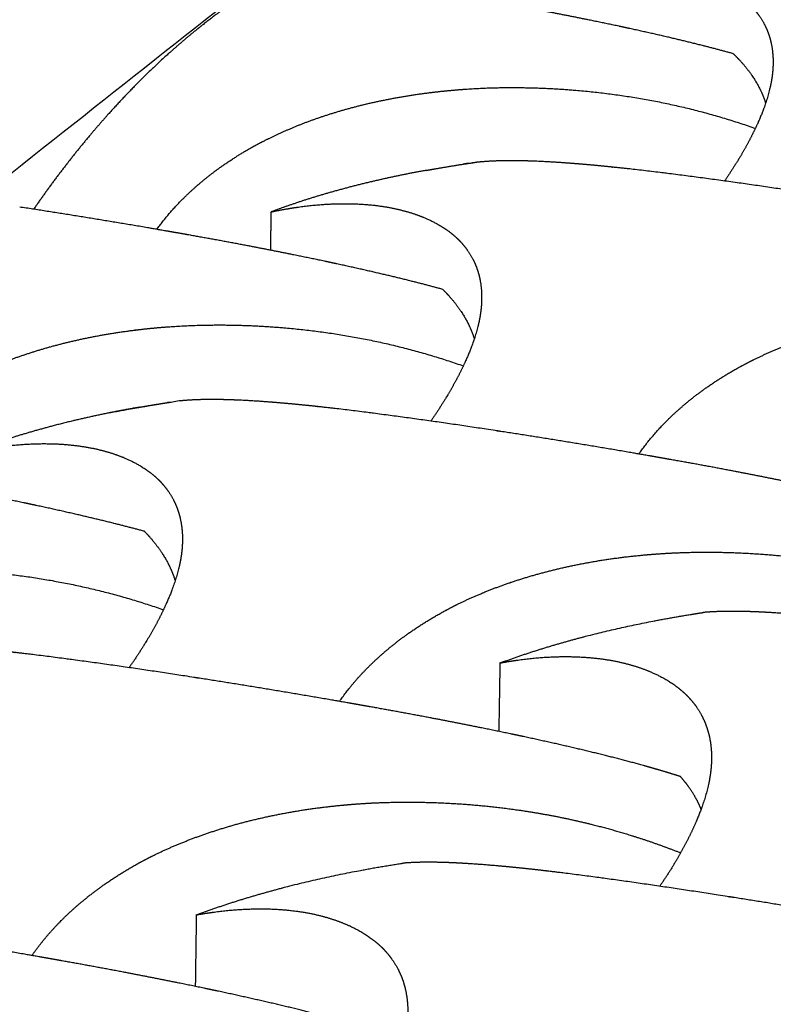
# Model space of a CAD drawing. Units: millimetres. Extents: x 37284 to 38817, y 5348 to 6430.
# Drawn here: x 38449 to 38466, y 5835 to 5857 of the extents above; entities that cross this region are included whole.
import ezdxf

# ---------------------------------------------------------------- set-up
doc = ezdxf.new("R2010")
doc.units = ezdxf.units.MM
doc.layers.add('Make2D$보임$선', color=7, linetype='Continuous', true_color=0x000000)
doc.layers.add('Make2D$보임$접선', color=7, linetype='Continuous', true_color=0x000000)

msp = doc.modelspace()

# ---------------------------------------------------------------- hatches: boundary and pattern name
h = msp.add_hatch()
h.set_pattern_fill('AR-CONC', scale=0.4, style=0)
edge = h.paths.add_edge_path()
edge.add_spline(control_points=[(38490.988, 5891.708), (38472.846, 5894.095), (38454.704, 5896.481)], knot_values=[0, 0, 0, 50.828493, 50.828493, 50.828493], degree=2, periodic=0)
edge.add_spline(control_points=[(38454.704, 5896.481), (38327.622, 5805.425), (38200.541, 5714.369)], knot_values=[0, 0, 0, 434.266821, 434.266821, 434.266821], degree=2, periodic=0)
edge.add_spline(control_points=[(38250.084, 5703.685), (38370.536, 5797.697), (38490.988, 5891.708)], knot_values=[0, 0, 0, 424.435453, 424.435453, 424.435453], degree=2, periodic=0)
edge.add_spline(control_points=[(38250.084, 5703.685), (38225.312, 5709.027), (38200.541, 5714.369)], knot_values=[0, 0, 0, 70.390954, 70.390954, 70.390954], degree=2, periodic=0)
h = msp.add_hatch()
h.set_pattern_fill('AR-CONC', scale=0.4, style=0)
edge = h.paths.add_edge_path()
edge.add_spline(control_points=[(38586.859, 5879.095), (38606.755, 5876.478), (38626.651, 5873.861)], knot_values=[0, 0, 0, 55.742057, 55.742057, 55.742057], degree=2, periodic=0)
edge.add_spline(control_points=[(38384.076, 5674.791), (38485.468, 5776.943), (38586.859, 5879.095)], knot_values=[0, 0, 0, 399.800927, 399.800927, 399.800927], degree=2, periodic=0)
edge.add_spline(control_points=[(38441.046, 5662.506), (38533.848, 5768.183), (38626.651, 5873.861)], knot_values=[0, 0, 0, 390.670849, 390.670849, 390.670849], degree=2, periodic=0)
edge.add_spline(control_points=[(38384.076, 5674.791), (38412.561, 5668.648), (38441.046, 5662.506)], knot_values=[0, 0, 0, 80.943403, 80.943403, 80.943403], degree=2, periodic=0)
h = msp.add_hatch()
h.set_pattern_fill('AR-CONC', scale=0.4, style=0)
edge = h.paths.add_edge_path()
edge.add_spline(control_points=[(38626.651, 5873.861), (38624.254, 5840.892), (38621.858, 5807.923)], knot_values=[0, 0, 0, 91.822022, 91.822022, 91.822022], degree=2, periodic=0)
edge.add_spline(control_points=[(38440.753, 5570.413), (38531.305, 5689.168), (38621.858, 5807.923)], knot_values=[0, 0, 0, 414.832648, 414.832648, 414.832648], degree=2, periodic=0)
edge.add_spline(control_points=[(38441.046, 5662.506), (38533.848, 5768.183), (38626.651, 5873.861)], knot_values=[0, 0, 0, 390.670849, 390.670849, 390.670849], degree=2, periodic=0)
edge.add_spline(control_points=[(38441.046, 5662.506), (38440.9, 5616.459), (38440.753, 5570.413)], knot_values=[0, 0, 0, 127.906412, 127.906412, 127.906412], degree=2, periodic=0)

# ---------------------------------------------------------------- linework, layer by layer
at = {"layer": 'Make2D$보임$선', "color": 7}
for points in [[(38454.704, 5896.481), (38327.622, 5805.425), (38200.541, 5714.369)], [(38377.281, 5676.053), (38479.666, 5777.81), (38582.051, 5879.568)], [(38441.046, 5662.506), (38533.848, 5768.183), (38626.651, 5873.861)]]:
    msp.add_open_spline(points, degree=2, dxfattribs=at)
for points, weights, degree, knots in [([(38455.022, 5858.25), (38454.935, 5858.208), (38454.764, 5858.121), (38454.427, 5857.936), (38453.819, 5857.567), (38453.319, 5857.207), (38452.987, 5856.944), (38452.874, 5856.855), (38452.655, 5856.676), (38452.215, 5856.297), (38451.455, 5855.587), (38450.843, 5854.924), (38450.453, 5854.463), (38449.987, 5853.911), (38449.549, 5853.337), (38449.14, 5852.741)], [1, 1, 1, 1, 1, 1, 1, 1, 1, 1, 1, 1, 1, 0.999167336252, 0.999167336252, 1], 3, [0, 0, 0, 0, 0.401182, 0.802203, 1.599846, 3.364755, 3.364755, 3.364755, 3.962767, 4.545423, 5.781265, 8.297938, 8.297938, 8.297938, 11.307106, 11.307106, 11.307106, 11.307106]), ([(38465.177, 5856.304), (38464.75, 5856.422), (38464.312, 5856.533), (38463.303, 5856.773), (38462.733, 5856.898), (38462.153, 5857.018), (38462.046, 5857.041), (38461.939, 5857.062), (38461.833, 5857.084), (38461.251, 5857.202), (38460.669, 5857.315), (38460.086, 5857.421), (38459.709, 5857.49), (38459.333, 5857.557), (38458.956, 5857.622), (38458.816, 5857.647), (38458.676, 5857.671), (38458.537, 5857.694), (38457.561, 5857.861), (38456.583, 5858.017), (38455.604, 5858.164)], [2308.95308138, 2308.6143509, 2308.32670409, 2307.80070214, 2307.59690813, 2307.47788443, 2307.45602191, 2307.43705198, 2307.42092327, 2307.34796296, 2307.34796296, 2307.42092327, 2307.40260246, 2307.40260246, 2307.42092327, 2307.46195306, 2307.50760108, 2307.55794635, 2307.4821439, 2307.4821439, 2307.55794635], 3, [17.757177, 17.757177, 17.757177, 17.757177, 20.681345, 20.681345, 24.348253, 24.348253, 24.348253, 25.022511, 25.022511, 25.022511, 27.49342, 27.49342, 27.49342, 29.08776, 29.08776, 29.08776, 29.969939, 29.969939, 29.969939, 34.095004, 34.095004, 34.095004, 34.095004]), ([(38461.263, 5858.03), (38461.283, 5858.034), (38461.302, 5858.039), (38461.322, 5858.043), (38461.427, 5858.065), (38461.532, 5858.085), (38461.637, 5858.103), (38462.078, 5858.18), (38462.496, 5858.219), (38463.277, 5858.23), (38463.634, 5858.202), (38463.959, 5858.145), (38464.253, 5858.094), (38464.522, 5858.018), (38464.76, 5857.922), (38464.908, 5857.863), (38465.051, 5857.792), (38465.187, 5857.709), (38465.225, 5857.686), (38465.263, 5857.661), (38465.3, 5857.635), (38465.308, 5857.629), (38465.317, 5857.623), (38465.326, 5857.617), (38465.49, 5857.498), (38465.628, 5857.364), (38465.851, 5857.067), (38465.937, 5856.904), (38465.995, 5856.729), (38466.053, 5856.553), (38466.084, 5856.363), (38466.093, 5855.961), (38466.07, 5855.747), (38466.018, 5855.523), (38466.012, 5855.495), (38466.005, 5855.467), (38465.998, 5855.439), (38465.965, 5855.312), (38465.925, 5855.187), (38465.88, 5855.064), (38465.816, 5854.889), (38465.738, 5854.708), (38465.557, 5854.336), (38465.453, 5854.143), (38465.336, 5853.946), (38465.222, 5853.756), (38465.102, 5853.57), (38464.976, 5853.388)], [2320.45060895, 2320.40927655, 2320.36788736, 2320.32644517, 2320.08549333, 2320.08549333, 2320.32644517, 2319.36052702, 2318.3542432, 2316.24199591, 2315.15200322, 2314.02154397, 2312.99856173, 2311.93804895, 2310.87719475, 2305.47603885, 2305.47603885, 2310.87719475, 2310.22501214, 2310.22501214, 2310.87719475, 2310.82606309, 2310.77490971, 2310.72373742, 2309.75106096, 2308.76791805, 2306.80890625, 2305.82523593, 2304.8519927, 2303.87490931, 2302.89986055, 2300.98341658, 2300.03472714, 2299.10895834, 2298.97503062, 2298.97503062, 2299.10895834, 2297.27943657, 2297.27943657, 2299.10895834, 2298.45189948, 2297.80377792, 2296.54553626, 2295.92667874, 2295.33148871, 2294.40260629, 2294.40260629, 2295.33148871], 3, [16.178459, 16.178459, 16.178459, 16.178459, 16.351419, 16.351419, 16.351419, 16.797314, 16.797314, 16.797314, 20.727601, 20.727601, 24.662478, 24.662478, 24.662478, 28.245909, 28.245909, 28.245909, 28.908678, 28.908678, 28.908678, 29.095962, 29.095962, 29.095962, 29.264399, 29.264399, 29.264399, 32.471773, 32.471773, 35.67819, 35.67819, 35.67819, 38.897021, 38.897021, 42.117275, 42.117275, 42.117275, 42.236841, 42.236841, 42.236841, 42.783366, 42.783366, 42.783366, 45.143059, 45.143059, 47.50108, 47.50108, 47.50108, 48.423975, 48.423975, 48.423975, 48.423975]), ([(38465.177, 5856.304), (38465.203, 5856.279), (38465.228, 5856.254), (38465.253, 5856.229), (38465.416, 5856.063), (38465.553, 5855.891), (38465.773, 5855.541), (38465.858, 5855.361), (38465.916, 5855.179), (38465.916, 5855.176), (38465.917, 5855.174), (38465.918, 5855.172)], [1, 0.999935540086, 0.999935540086, 1, 0.999595685166, 0.999183529158, 0.998356436361, 0.997937765389, 0.997520053593, 0.997514689411, 0.997509324732, 0.997503959567], 3, [0, 0, 0, 0, 0.147598, 0.147598, 0.147598, 3.349808, 3.349808, 6.551308, 6.551308, 6.551308, 6.592418, 6.592418, 6.592418, 6.592418]), ([(38451.964, 5852.279), (38452.149, 5852.536), (38452.355, 5852.777), (38452.581, 5852.999), (38452.863, 5853.278), (38453.181, 5853.539), (38453.523, 5853.774), (38453.738, 5853.922), (38453.961, 5854.06), (38454.19, 5854.186), (38454.293, 5854.243), (38454.398, 5854.298), (38454.504, 5854.35), (38454.854, 5854.525), (38455.228, 5854.681), (38456.01, 5854.955), (38456.42, 5855.073), (38456.845, 5855.171), (38457.27, 5855.269), (38457.714, 5855.348), (38458.622, 5855.465), (38459.091, 5855.503), (38459.568, 5855.52), (38459.583, 5855.52), (38459.599, 5855.521), (38459.615, 5855.521), (38459.639, 5855.522), (38459.663, 5855.523), (38459.687, 5855.524), (38459.966, 5855.531), (38460.245, 5855.531), (38460.523, 5855.524), (38461.254, 5855.506), (38461.982, 5855.443), (38462.705, 5855.334), (38463.72, 5855.182), (38464.715, 5854.935), (38465.682, 5854.593)], [1, 0.997627388628, 0.997627388628, 1, 1.00036066506, 1.00072033253, 1.00106692152, 1.0002587178, 1.0002587178, 1.00106692152, 1.00091913617, 1.00091913617, 1.00106692152, 1.00136093685, 1.00164518007, 1.00218797713, 1.00244871274, 1.0026945837, 1.00294146718, 1.00317551147, 1.00361191104, 1.00381591103, 1.0040021011, 1.00400822448, 1.00401432923, 1.00402041534, 1.00402979667, 1.00403913398, 1.0040484273, 1.00383196393, 1.00383196393, 1.0040484273, 1.00274519036, 1.00274519036, 1.0040484273, 1.00101283955, 1.00101283955, 1.0040484273], 3, [0, 0, 0, 0, 1.318114, 1.318114, 1.318114, 4.906115, 4.906115, 4.906115, 5.995634, 5.995634, 5.995634, 6.487316, 6.487316, 6.487316, 9.702326, 9.702326, 12.916388, 12.916388, 12.916388, 16.14344, 16.14344, 19.371922, 19.371922, 19.371922, 19.477914, 19.477914, 19.477914, 19.641293, 19.641293, 19.641293, 20.802115, 20.802115, 20.802115, 23.84667, 23.84667, 23.84667, 28.113398, 28.113398, 28.113398, 28.113398]), ([(38466.57, 5853.156), (38466.54, 5853.161), (38466.509, 5853.166), (38466.479, 5853.17), (38465.542, 5853.312), (38464.604, 5853.443), (38463.664, 5853.561), (38463.642, 5853.564), (38463.619, 5853.567), (38463.597, 5853.57), (38463.339, 5853.602), (38463.082, 5853.632), (38462.824, 5853.661), (38462.521, 5853.695), (38462.227, 5853.725), (38461.662, 5853.777), (38461.389, 5853.798), (38461.129, 5853.814), (38460.985, 5853.824), (38460.84, 5853.831), (38460.695, 5853.838), (38460.361, 5853.852), (38460.057, 5853.856), (38459.591, 5853.842), (38459.417, 5853.83), (38459.255, 5853.811)], [2281.60752534, 2281.63346595, 2281.6596264, 2281.6860054, 2281.56660532, 2281.56660532, 2281.6860054, 2281.71923431, 2281.75260423, 2281.7861122, 2281.75869927, 2281.75869927, 2281.7861122, 2282.3043159, 2282.85010821, 2283.97985894, 2284.57160684, 2285.18144733, 2285.10359948, 2285.10359948, 2285.18144733, 2286.05148405, 2286.9547823, 2288.53072812, 2289.17347058, 2289.82813601], 3, [0, 0, 0, 0, 0.202731, 0.202731, 0.202731, 4.149379, 4.149379, 4.149379, 4.319043, 4.319043, 4.319043, 5.400029, 5.400029, 5.400029, 7.811779, 7.811779, 10.221794, 10.221794, 10.221794, 10.826045, 10.826045, 10.826045, 14.11113, 14.11113, 16.297272, 16.297272, 16.297272, 16.297272]), ([(38458.131, 5853.631), (38457.708, 5853.554), (38457.288, 5853.467), (38456.87, 5853.368), (38456.447, 5853.268), (38456.037, 5853.158), (38455.276, 5852.928), (38454.92, 5852.807), (38454.584, 5852.68)], [1, 0.99976989473, 0.99976989473, 1, 0.999755970073, 0.999493265304, 0.998952629185, 0.998673850609, 0.998381827387], 3, [0, 0, 0, 0, 1.788344, 1.788344, 1.788344, 4.997902, 4.997902, 8.047028, 8.047028, 8.047028, 8.047028]), ([(38458.131, 5853.631), (38458.202, 5853.643), (38458.273, 5853.656), (38458.344, 5853.668), (38458.599, 5853.713), (38458.902, 5853.762), (38459.207, 5853.807), (38459.255, 5853.811)], [2295.71194479, 2295.73477496, 2295.75713808, 2295.77903597, 2295.66722284, 2295.66722284, 2295.82509365, 1], 3, [3.513072, 3.513072, 3.513072, 3.513072, 3.96243, 3.96243, 3.96243, 5.040812, 5.243808, 5.243808, 5.243808, 5.243808]), ([(38459.106, 5853.792), (38459.077, 5853.787), (38459.048, 5853.783), (38459.02, 5853.778), (38459.007, 5853.776), (38458.994, 5853.773), (38458.981, 5853.771)], [2296.01188298, 2296.13630661, 2296.26113808, 2296.38637002, 2296.44294709, 2296.49959372, 2296.55630519], 3, [21.3135597, 21.3135597, 21.3135597, 21.3135597, 21.7234469, 21.7234469, 21.7234469, 21.9089268, 21.9089268, 21.9089268, 21.9089268]), ([(38458.516, 5850.904), (38458.082, 5851.023), (38457.637, 5851.135), (38456.613, 5851.376), (38456.035, 5851.503), (38455.447, 5851.625), (38455.339, 5851.647), (38455.231, 5851.669), (38455.123, 5851.691), (38454.534, 5851.811), (38453.944, 5851.924), (38453.353, 5852.033), (38452.972, 5852.103), (38452.59, 5852.171), (38452.208, 5852.237), (38452.067, 5852.262), (38451.925, 5852.286), (38451.785, 5852.31), (38450.797, 5852.479), (38449.809, 5852.639), (38448.819, 5852.79)], [2279.0007749, 2278.66204442, 2278.3743976, 2277.84839566, 2277.64460165, 2277.52557794, 2277.50371542, 2277.48474549, 2277.46861679, 2277.40205528, 2277.40205528, 2277.46861679, 2277.4522548, 2277.4522548, 2277.46861679, 2277.50964653, 2277.5552945, 2277.6056397, 2277.54049267, 2277.54049267, 2277.6056397], 3, [17.757177, 17.757177, 17.757177, 17.757177, 20.681345, 20.681345, 24.348253, 24.348253, 24.348253, 25.022511, 25.022511, 25.022511, 27.525992, 27.525992, 27.525992, 29.140492, 29.140492, 29.140492, 30.022671, 30.022671, 30.022671, 34.195634, 34.195634, 34.195634, 34.195634]), ([(38454.584, 5852.68), (38454.604, 5852.684), (38454.624, 5852.689), (38454.643, 5852.693), (38454.749, 5852.714), (38454.855, 5852.734), (38454.961, 5852.752), (38455.404, 5852.828), (38455.825, 5852.865), (38456.61, 5852.871), (38456.968, 5852.841), (38457.294, 5852.78), (38457.589, 5852.726), (38457.859, 5852.646), (38458.097, 5852.546), (38458.245, 5852.485), (38458.388, 5852.411), (38458.523, 5852.326), (38458.561, 5852.301), (38458.599, 5852.276), (38458.636, 5852.25), (38458.644, 5852.243), (38458.653, 5852.237), (38458.662, 5852.23), (38458.826, 5852.108), (38458.962, 5851.969), (38459.182, 5851.664), (38459.266, 5851.497), (38459.322, 5851.317), (38459.379, 5851.136), (38459.407, 5850.942), (38459.41, 5850.53), (38459.384, 5850.311), (38459.329, 5850.081), (38459.322, 5850.053), (38459.315, 5850.024), (38459.307, 5849.996), (38459.272, 5849.866), (38459.231, 5849.738), (38459.184, 5849.612), (38459.117, 5849.433), (38459.036, 5849.248), (38458.849, 5848.868), (38458.742, 5848.671), (38458.621, 5848.47), (38458.502, 5848.271), (38458.375, 5848.077), (38458.242, 5847.887)], [2290.49830247, 2290.45697007, 2290.41558087, 2290.37413869, 2290.13066764, 2290.13066764, 2290.37413869, 2289.40821684, 2288.40192918, 2286.28967381, 2285.19967696, 2284.06921339, 2283.04622724, 2281.98571041, 2280.92485215, 2275.41676815, 2275.41676815, 2280.92485215, 2280.2626648, 2280.2626648, 2280.92485215, 2280.8737195, 2280.82256513, 2280.77139186, 2279.79869665, 2278.81553478, 2276.85648521, 2275.87279592, 2274.89953393, 2273.92243171, 2272.94736414, 2271.03088322, 2270.0821755, 2269.15638885, 2269.02937492, 2269.02937492, 2269.15638885, 2267.42124098, 2267.42124098, 2269.15638885, 2268.49931049, 2267.85116969, 2266.5928907, 2265.97401481, 2265.37880712, 2264.44988258, 2264.44988258, 2265.37880712], 3, [16.178459, 16.178459, 16.178459, 16.178459, 16.351419, 16.351419, 16.351419, 16.800038, 16.800038, 16.800038, 20.730325, 20.730325, 24.665202, 24.665202, 24.665202, 28.248633, 28.248633, 28.248633, 28.915682, 28.915682, 28.915682, 29.104444, 29.104444, 29.104444, 29.272881, 29.272881, 29.272881, 32.480255, 32.480255, 35.686672, 35.686672, 35.686672, 38.905503, 38.905503, 42.125758, 42.125758, 42.125758, 42.248348, 42.248348, 42.248348, 42.808568, 42.808568, 42.808568, 45.168261, 45.168261, 47.526282, 47.526282, 47.526282, 48.493153, 48.493153, 48.493153, 48.493153]), ([(38458.516, 5850.904), (38458.541, 5850.879), (38458.566, 5850.853), (38458.591, 5850.828), (38458.754, 5850.657), (38458.89, 5850.48), (38459.103, 5850.128), (38459.184, 5849.95), (38459.239, 5849.77)], [1, 0.999933597118, 0.999933597118, 1, 0.999590370383, 0.999172796519, 0.998350471229, 0.997942320354, 0.997534855208], 3, [0, 0, 0, 0, 0.149317, 0.149317, 0.149317, 3.351527, 3.351527, 6.433508, 6.433508, 6.433508, 6.433508]), ([(38463.012, 5847.132), (38463.197, 5847.396), (38463.404, 5847.643), (38463.631, 5847.872), (38463.913, 5848.156), (38464.231, 5848.422), (38464.573, 5848.662), (38464.789, 5848.813), (38465.012, 5848.953), (38465.241, 5849.082), (38465.345, 5849.14), (38465.45, 5849.196), (38465.556, 5849.25), (38465.907, 5849.428), (38466.283, 5849.588), (38467.068, 5849.867), (38467.481, 5849.988), (38467.907, 5850.089), (38468.336, 5850.19), (38468.782, 5850.271), (38469.697, 5850.391), (38470.169, 5850.431), (38470.649, 5850.449), (38470.665, 5850.449), (38470.681, 5850.45), (38470.697, 5850.45), (38470.721, 5850.451), (38470.746, 5850.452), (38470.77, 5850.453), (38471.051, 5850.461), (38471.332, 5850.461), (38471.613, 5850.455), (38472.35, 5850.438), (38473.085, 5850.375), (38473.815, 5850.266), (38474.13, 5850.218), (38474.446, 5850.162), (38475.079, 5850.029), (38475.394, 5849.953), (38476.276, 5849.712), (38476.836, 5849.526), (38477.387, 5849.306)], [1, 0.997560528139, 0.997560528139, 1, 1.0003651303, 1.00072925065, 1.00108013061, 1.00025341161, 1.00025341161, 1.00108013061, 1.00092866805, 1.00092866805, 1.00108013061, 1.00137778269, 1.00166554178, 1.00221505284, 1.00247901356, 1.00272792576, 1.002977863, 1.00321480224, 1.00365659976, 1.00386312307, 1.00405161617, 1.0040578153, 1.00406399556, 1.00407015695, 1.00407965431, 1.00408910713, 1.0040985154, 1.00387830177, 1.00387830177, 1.0040985154, 1.00277777144, 1.00277777144, 1.0040985154, 1.00417267162, 1.00423951101, 1.00435876125, 1.00441073052, 1.00453700095, 1.00459450772, 1.00463754634], 3, [0, 0, 0, 0, 1.340815, 1.340815, 1.340815, 4.928816, 4.928816, 4.928816, 6.025865, 6.025865, 6.025865, 6.520819, 6.520819, 6.520819, 9.735829, 9.735829, 12.94989, 12.94989, 12.94989, 16.176942, 16.176942, 19.405425, 19.405425, 19.405425, 19.511416, 19.511416, 19.511416, 19.674795, 19.674795, 19.674795, 20.845259, 20.845259, 20.845259, 23.91729, 23.91729, 23.91729, 25.924552, 25.924552, 27.93219, 27.93219, 31.544099, 31.544099, 31.544099, 31.544099]), ([(38445.039, 5846.75), (38445.231, 5847.017), (38445.445, 5847.267), (38445.68, 5847.497), (38445.968, 5847.782), (38446.293, 5848.048), (38446.642, 5848.288), (38446.862, 5848.44), (38447.089, 5848.58), (38447.322, 5848.709), (38447.428, 5848.767), (38447.534, 5848.823), (38447.642, 5848.877), (38447.999, 5849.056), (38448.38, 5849.216), (38449.176, 5849.496), (38449.594, 5849.617), (38450.025, 5849.718), (38450.458, 5849.819), (38450.909, 5849.9), (38451.833, 5850.021), (38452.309, 5850.061), (38452.793, 5850.078), (38452.809, 5850.079), (38452.825, 5850.079), (38452.841, 5850.08), (38452.866, 5850.081), (38452.89, 5850.082), (38452.915, 5850.082), (38453.198, 5850.09), (38453.481, 5850.091), (38453.764, 5850.085), (38454.506, 5850.068), (38455.245, 5850.005), (38455.979, 5849.896), (38457.004, 5849.744), (38458.01, 5849.495), (38458.988, 5849.151)], [1, 0.997586559013, 0.997586559013, 1, 1.00036545651, 1.00072990217, 1.00108109562, 1.00028317924, 1.00028317924, 1.00108109562, 1.00093490545, 1.00093490545, 1.00108109562, 1.00137901338, 1.00166702933, 1.00221703088, 1.00248122721, 1.00273036159, 1.00298052193, 1.00321767266, 1.00365986453, 1.00386657218, 1.00405523353, 1.00406143819, 1.00406762397, 1.00407379086, 1.0040832967, 1.00409275795, 1.00410217462, 1.00388463403, 1.00388463403, 1.00410217462, 1.00279057208, 1.00279057208, 1.00410217462, 1.00106268666, 1.00106268666, 1.00410217462], 3, [0, 0, 0, 0, 1.368082, 1.368082, 1.368082, 4.956083, 4.956083, 4.956083, 6.067832, 6.067832, 6.067832, 6.569316, 6.569316, 6.569316, 9.784326, 9.784326, 12.998388, 12.998388, 12.998388, 16.22544, 16.22544, 19.453922, 19.453922, 19.453922, 19.559914, 19.559914, 19.559914, 19.723293, 19.723293, 19.723293, 20.90231, 20.90231, 20.90231, 23.992559, 23.992559, 23.992559, 28.303605, 28.303605, 28.303605, 28.303605]), ([(38451.567, 5848.205), (38451.06, 5848.117), (38450.556, 5848.014), (38450.056, 5847.895), (38449.625, 5847.792), (38449.208, 5847.679), (38448.433, 5847.443), (38448.07, 5847.319), (38447.728, 5847.188)], [1, 0.999685895576, 0.999685895576, 1, 0.99975274197, 0.999486562062, 0.998938774242, 0.998656307898, 0.998360421702], 3, [0, 0, 0, 0, 2.143807, 2.143807, 2.143807, 5.353365, 5.353365, 8.402491, 8.402491, 8.402491, 8.402491]), ([(38452.475, 5848.347), (38450.965, 5848.095), (38451.349, 5848.168), (38451.737, 5848.234), (38451.821, 5848.248), (38451.978, 5848.274), (38452.135, 5848.299), (38452.292, 5848.323)], [1, 2265.79839268, 2265.93070051, 2266.04947263, 2266.07479605, 2266.03453853, 2266.03453853, 2266.07479605], 3, [1.755268, 1.755268, 1.755268, 1.755268, 3.641059, 4.168729, 4.168729, 4.168729, 4.830503, 4.830503, 4.830503, 4.830503]), ([(38459.847, 5847.649), (38459.816, 5847.654), (38459.785, 5847.659), (38459.754, 5847.663), (38458.808, 5847.809), (38457.861, 5847.944), (38456.912, 5848.067), (38456.889, 5848.07), (38456.866, 5848.073), (38456.844, 5848.076), (38456.584, 5848.11), (38456.324, 5848.142), (38456.064, 5848.172), (38455.759, 5848.208), (38455.462, 5848.24), (38454.894, 5848.294), (38454.618, 5848.318), (38454.358, 5848.336), (38454.212, 5848.346), (38454.066, 5848.354), (38453.921, 5848.362), (38453.585, 5848.378), (38453.279, 5848.385), (38452.812, 5848.374), (38452.638, 5848.364), (38452.475, 5848.347)], [2251.65521885, 2251.68115947, 2251.70731992, 2251.73369891, 2251.63043844, 2251.63043844, 2251.73369891, 2251.7669272, 2251.80029649, 2251.83380384, 2251.80922534, 2251.80922534, 2251.83380384, 2252.35199406, 2252.89777218, 2254.02749353, 2254.61922605, 2255.22905068, 2255.15608998, 2255.15608998, 2255.22905068, 2256.09905935, 2257.00232848, 2258.57822349, 2259.22094522, 2259.87558955], 3, [0, 0, 0, 0, 0.202731, 0.202731, 0.202731, 4.190063, 4.190063, 4.190063, 4.359727, 4.359727, 4.359727, 5.450452, 5.450452, 5.450452, 7.862203, 7.862203, 10.272217, 10.272217, 10.272217, 10.880201, 10.880201, 10.880201, 14.165286, 14.165286, 16.351428, 16.351428, 16.351428, 16.351428]), ([(38470.722, 5845.427), (38470.584, 5845.471), (38470.446, 5845.514), (38470.307, 5845.556), (38470.204, 5845.586), (38470.1, 5845.617), (38469.997, 5845.646), (38469.455, 5845.801), (38468.897, 5845.943), (38467.747, 5846.214), (38467.163, 5846.341), (38466.568, 5846.464), (38466.458, 5846.487), (38466.349, 5846.509), (38466.239, 5846.531), (38465.643, 5846.652), (38465.046, 5846.767), (38464.448, 5846.877), (38464.061, 5846.948), (38463.675, 5847.017), (38463.288, 5847.084), (38463.144, 5847.109), (38463.001, 5847.134), (38462.858, 5847.159), (38461.856, 5847.331), (38460.852, 5847.495), (38459.847, 5847.649)], [1, 0.999966206311, 0.999966206311, 1, 0.999986630579, 0.999986630579, 1, 0.999797291176, 0.999629620546, 0.999369796478, 0.999279274838, 0.999226406645, 0.999216695706, 0.999208269603, 0.999201105523, 0.999172945676, 0.999172945676, 0.999201105523, 0.999194294736, 0.999194294736, 0.999201105523, 0.999219330177, 0.999239606161, 0.99926196857, 0.999235675347, 0.999235675347, 0.99926196857], 3, [0, 0, 0, 0, 0.604311, 0.604311, 0.604311, 1.053127, 1.053127, 1.053127, 4.715938, 4.715938, 8.382847, 8.382847, 8.382847, 9.057105, 9.057105, 9.057105, 11.591508, 11.591508, 11.591508, 13.227754, 13.227754, 13.227754, 14.109933, 14.109933, 14.109933, 18.347563, 18.347563, 18.347563, 18.347563]), ([(38447.728, 5847.188), (38447.748, 5847.193), (38447.768, 5847.197), (38447.788, 5847.201), (38447.894, 5847.222), (38448, 5847.242), (38448.107, 5847.26), (38448.553, 5847.333), (38448.977, 5847.369), (38449.766, 5847.37), (38450.126, 5847.336), (38450.452, 5847.272), (38450.748, 5847.215), (38451.019, 5847.131), (38451.256, 5847.028), (38451.405, 5846.964), (38451.547, 5846.888), (38451.682, 5846.799), (38451.72, 5846.774), (38451.757, 5846.748), (38451.794, 5846.72), (38451.803, 5846.714), (38451.811, 5846.707), (38451.82, 5846.701), (38451.983, 5846.574), (38452.119, 5846.431), (38452.336, 5846.117), (38452.418, 5845.945), (38452.471, 5845.761), (38452.525, 5845.575), (38452.552, 5845.375), (38452.548, 5844.953), (38452.519, 5844.729), (38452.46, 5844.494), (38452.453, 5844.465), (38452.446, 5844.436), (38452.437, 5844.407), (38452.4, 5844.274), (38452.357, 5844.143), (38452.308, 5844.014), (38452.238, 5843.831), (38452.154, 5843.642), (38451.961, 5843.253), (38451.85, 5843.052), (38451.726, 5842.847), (38451.6, 5842.639), (38451.467, 5842.436), (38451.326, 5842.238)], [2260.54599598, 2260.50466358, 2260.46327439, 2260.4218322, 2260.17567228, 2260.17567228, 2260.4218322, 2259.45590657, 2258.44961496, 2256.3373513, 2255.24735017, 2254.11688216, 2253.093892, 2252.03337101, 2250.97250859, 2245.35579758, 2245.35579758, 2250.97250859, 2250.30050231, 2250.30050231, 2250.97250859, 2250.92137493, 2250.87021955, 2250.81904526, 2249.8463308, 2248.86314947, 2246.90406112, 2245.92035237, 2244.94707111, 2243.96994955, 2242.99486268, 2241.07834383, 2240.12961733, 2239.20381235, 2239.08347727, 2239.08347727, 2239.20381235, 2237.55972243, 2237.55972243, 2239.20381235, 2238.54671398, 2237.89855344, 2236.64023611, 2236.02134136, 2235.42611554, 2234.49823133, 2234.49823133, 2235.42611554], 3, [16.178459, 16.178459, 16.178459, 16.178459, 16.351419, 16.351419, 16.351419, 16.802757, 16.802757, 16.802757, 20.733044, 20.733044, 24.667921, 24.667921, 24.667921, 28.251352, 28.251352, 28.251352, 28.922834, 28.922834, 28.922834, 29.113141, 29.113141, 29.113141, 29.281578, 29.281578, 29.281578, 32.488953, 32.488953, 35.69537, 35.69537, 35.69537, 38.9142, 38.9142, 42.134455, 42.134455, 42.134455, 42.2602, 42.2602, 42.2602, 42.834691, 42.834691, 42.834691, 45.194384, 45.194384, 47.552406, 47.552406, 47.552406, 48.565451, 48.565451, 48.565451, 48.565451]), ([(38451.677, 5845.361), (38451.236, 5845.48), (38450.785, 5845.593), (38449.746, 5845.836), (38449.159, 5845.964), (38448.563, 5846.087), (38448.454, 5846.11), (38448.344, 5846.132), (38448.234, 5846.154), (38447.637, 5846.275), (38447.039, 5846.39), (38446.44, 5846.5), (38446.054, 5846.571), (38445.668, 5846.64), (38445.282, 5846.708), (38445.138, 5846.733), (38444.995, 5846.758), (38444.852, 5846.782), (38443.854, 5846.955), (38442.854, 5847.118), (38441.853, 5847.274)], [2249.04846842, 2248.70973794, 2248.42209112, 2247.89608917, 2247.69229516, 2247.57327146, 2247.55140894, 2247.53243901, 2247.5163103, 2247.45592668, 2247.45592668, 2247.5163103, 2247.50182211, 2247.50182211, 2247.5163103, 2247.55734, 2247.60298791, 2247.65333305, 2247.59820975, 2247.59820975, 2247.65333305], 3, [17.757177, 17.757177, 17.757177, 17.757177, 20.681345, 20.681345, 24.348253, 24.348253, 24.348253, 25.022511, 25.022511, 25.022511, 27.559434, 27.559434, 27.559434, 29.19461, 29.19461, 29.19461, 30.07679, 30.07679, 30.07679, 34.298767, 34.298767, 34.298767, 34.298767]), ([(38451.677, 5845.361), (38451.702, 5845.335), (38451.727, 5845.309), (38451.752, 5845.282), (38451.914, 5845.106), (38452.049, 5844.925), (38452.254, 5844.573), (38452.33, 5844.401), (38452.383, 5844.227)], [1, 0.999931621775, 0.999931621775, 1, 0.999584914012, 0.999161777957, 0.998350442078, 0.997959311604, 0.997568533437], 3, [0, 0, 0, 0, 0.151109, 0.151109, 0.151109, 3.353319, 3.353319, 6.269817, 6.269817, 6.269817, 6.269817]), ([(38456.15, 5841.464), (38456.341, 5841.738), (38456.556, 5841.995), (38456.792, 5842.232), (38457.08, 5842.522), (38457.405, 5842.793), (38457.754, 5843.038), (38457.974, 5843.193), (38458.202, 5843.336), (38458.436, 5843.468), (38458.542, 5843.527), (38458.649, 5843.585), (38458.757, 5843.64), (38459.115, 5843.822), (38459.498, 5843.986), (38460.297, 5844.272), (38460.717, 5844.396), (38461.151, 5844.499), (38461.587, 5844.603), (38462.041, 5844.687), (38462.971, 5844.811), (38463.45, 5844.853), (38463.939, 5844.871), (38463.955, 5844.872), (38463.971, 5844.873), (38463.987, 5844.873), (38464.012, 5844.874), (38464.037, 5844.875), (38464.061, 5844.876), (38464.347, 5844.884), (38464.632, 5844.886), (38464.917, 5844.88), (38465.666, 5844.864), (38466.413, 5844.801), (38467.153, 5844.692), (38467.474, 5844.644), (38467.794, 5844.587), (38468.436, 5844.453), (38468.756, 5844.376), (38469.648, 5844.133), (38470.212, 5843.946), (38470.768, 5843.726)], [1, 0.997518760966, 0.997518760966, 1, 1.00037004193, 1.00073906033, 1.00109466024, 1.00027850323, 1.00027850323, 1.00109466024, 1.00094483426, 1.00094483426, 1.00109466024, 1.00139631255, 1.00168793891, 1.002244835, 1.00251234317, 1.00276460056, 1.00301789678, 1.00325802032, 1.00370575527, 1.00391505411, 1.00410608042, 1.00411236286, 1.00411862618, 1.00412487037, 1.00413449538, 1.00414407523, 1.00415360994, 1.00393224993, 1.00393224993, 1.00415360994, 1.00282409009, 1.00282409009, 1.00415360994, 1.00422876184, 1.00429649866, 1.00441735002, 1.00447001707, 1.00459756228, 1.00465566508, 1.00469920795], 3, [0, 0, 0, 0, 1.39203, 1.39203, 1.39203, 4.98003, 4.98003, 4.98003, 6.099716, 6.099716, 6.099716, 6.604647, 6.604647, 6.604647, 9.819656, 9.819656, 13.033718, 13.033718, 13.033718, 16.26077, 16.26077, 19.489252, 19.489252, 19.489252, 19.595244, 19.595244, 19.595244, 19.758623, 19.758623, 19.758623, 20.947615, 20.947615, 20.947615, 24.066217, 24.066217, 24.066217, 26.073479, 26.073479, 28.081117, 28.081117, 31.674555, 31.674555, 31.674555, 31.674555]), ([(38437.928, 5841.071), (38438.127, 5841.349), (38438.349, 5841.608), (38438.593, 5841.847), (38438.888, 5842.138), (38439.22, 5842.409), (38439.576, 5842.655), (38439.8, 5842.809), (38440.032, 5842.953), (38440.27, 5843.085), (38440.378, 5843.145), (38440.486, 5843.202), (38440.596, 5843.257), (38440.96, 5843.44), (38441.348, 5843.603), (38442.159, 5843.89), (38442.584, 5844.015), (38443.023, 5844.118), (38443.464, 5844.222), (38443.922, 5844.306), (38444.861, 5844.43), (38445.345, 5844.472), (38445.837, 5844.491), (38445.854, 5844.492), (38445.87, 5844.492), (38445.886, 5844.493), (38445.911, 5844.494), (38445.936, 5844.495), (38445.961, 5844.495), (38446.248, 5844.504), (38446.536, 5844.505), (38446.823, 5844.5), (38447.577, 5844.484), (38448.327, 5844.421), (38449.073, 5844.311), (38450.109, 5844.159), (38451.126, 5843.909), (38452.114, 5843.564)], [1, 0.997546103275, 0.997546103275, 1, 1.00037037698, 1.00073972951, 1.0010956514, 1.0003080992, 1.0003080992, 1.0010956514, 1.00095107422, 1.00095107422, 1.0010956514, 1.00139757658, 1.00168946675, 1.00224686662, 1.00251461677, 1.00276710236, 1.00302062771, 1.00326096847, 1.00370910845, 1.00391859661, 1.00410979573, 1.00411608386, 1.00412235284, 1.00412860268, 1.00413823639, 1.00414782491, 1.00415736825, 1.00393873814, 1.00393873814, 1.00415736825, 1.0028372416, 1.0028372416, 1.00415736825, 1.0011138374, 1.0011138374, 1.00415736825], 3, [0, 0, 0, 0, 1.420323, 1.420323, 1.420323, 5.008324, 5.008324, 5.008324, 6.143116, 6.143116, 6.143116, 6.654755, 6.654755, 6.654755, 9.869764, 9.869764, 13.083826, 13.083826, 13.083826, 16.310878, 16.310878, 19.53936, 19.53936, 19.53936, 19.645352, 19.645352, 19.645352, 19.808731, 19.808731, 19.808731, 21.006513, 21.006513, 21.006513, 24.143836, 24.143836, 24.143836, 28.500282, 28.500282, 28.500282, 28.500282]), ([(38459.827, 5842.344), (38460.492, 5842.589), (38461.173, 5842.786), (38461.814, 5842.971), (38463.323, 5843.315), (38464.188, 5843.454)], [1, 0.999342305409, 1, 0.999593981244, 1.0005363768, 1], 2, [0, 0, 0, 1.968469, 1.968469, 3.820979, 6.268264, 6.268264, 6.268264]), ([(38471.988, 5842.762), (38471.957, 5842.767), (38471.926, 5842.772), (38471.894, 5842.777), (38470.932, 5842.926), (38469.967, 5843.065), (38469.001, 5843.192), (38468.978, 5843.196), (38468.955, 5843.199), (38468.932, 5843.202), (38468.667, 5843.236), (38468.402, 5843.269), (38468.137, 5843.301), (38467.825, 5843.338), (38467.522, 5843.372), (38466.941, 5843.43), (38466.659, 5843.455), (38466.392, 5843.474), (38466.243, 5843.485), (38466.093, 5843.495), (38465.944, 5843.503), (38465.6, 5843.522), (38465.286, 5843.53), (38464.816, 5843.523), (38464.647, 5843.515), (38464.489, 5843.501)], [2225.72641481, 2225.75235543, 2225.77851588, 2225.80489487, 2225.71100911, 2225.71100911, 2225.80489487, 2225.83812261, 2225.87149134, 2225.90499813, 2225.88247092, 2225.88247092, 2225.90499813, 2226.42317639, 2226.96894192, 2228.0986372, 2228.69035607, 2229.30016662, 2229.23318595, 2229.23318595, 2229.30016662, 2230.17015041, 2231.07339369, 2232.60997487, 2233.21183374, 2233.82423545], 3, [0, 0, 0, 0, 0.202731, 0.202731, 0.202731, 4.26202, 4.26202, 4.26202, 4.431684, 4.431684, 4.431684, 5.544806, 5.544806, 5.544806, 7.956556, 7.956556, 10.366571, 10.366571, 10.366571, 10.989856, 10.989856, 10.989856, 14.274941, 14.274941, 16.324745, 16.324745, 16.324745, 16.324745]), ([(38452.942, 5841.993), (38452.91, 5841.998), (38452.879, 5842.003), (38452.848, 5842.008), (38451.893, 5842.158), (38450.936, 5842.297), (38449.977, 5842.426), (38449.954, 5842.429), (38449.932, 5842.432), (38449.909, 5842.435), (38449.647, 5842.47), (38449.385, 5842.503), (38449.123, 5842.535), (38448.815, 5842.573), (38448.516, 5842.606), (38447.944, 5842.665), (38447.666, 5842.69), (38447.404, 5842.71), (38447.257, 5842.721), (38447.111, 5842.73), (38446.964, 5842.739), (38446.627, 5842.758), (38446.32, 5842.767), (38445.851, 5842.76), (38445.677, 5842.751), (38445.514, 5842.735)], [2221.70291237, 2221.72885298, 2221.75501344, 2221.78139243, 2221.69345161, 2221.69345161, 2221.78139243, 2221.81462008, 2221.84798872, 2221.88149542, 2221.85967308, 2221.85967308, 2221.88149542, 2222.3996718, 2222.94543535, 2224.07512653, 2224.66684325, 2225.2766516, 2225.20861042, 2225.20861042, 2225.2766516, 2226.14663147, 2227.04987069, 2228.62571353, 2229.26841399, 2229.92303664], 3, [0, 0, 0, 0, 0.202731, 0.202731, 0.202731, 4.231566, 4.231566, 4.231566, 4.40123, 4.40123, 4.40123, 5.501852, 5.501852, 5.501852, 7.913603, 7.913603, 10.323617, 10.323617, 10.323617, 10.935344, 10.935344, 10.935344, 14.220429, 14.220429, 16.406571, 16.406571, 16.406571, 16.406571]), ([(38459.827, 5842.344), (38459.907, 5842.359), (38459.988, 5842.373), (38460.069, 5842.386), (38460.525, 5842.458), (38460.959, 5842.492), (38461.769, 5842.488), (38462.139, 5842.452), (38462.475, 5842.385), (38462.78, 5842.324), (38463.059, 5842.237), (38463.306, 5842.13), (38463.459, 5842.064), (38463.607, 5841.986), (38463.747, 5841.895), (38463.787, 5841.869), (38463.826, 5841.842), (38463.864, 5841.813), (38463.873, 5841.807), (38463.882, 5841.8), (38463.891, 5841.793), (38464.061, 5841.663), (38464.204, 5841.516), (38464.434, 5841.194), (38464.522, 5841.018), (38464.582, 5840.829), (38464.642, 5840.639), (38464.674, 5840.435), (38464.681, 5840.004), (38464.657, 5839.775), (38464.603, 5839.535), (38464.596, 5839.505), (38464.589, 5839.475), (38464.581, 5839.446), (38464.546, 5839.31), (38464.505, 5839.177), (38464.458, 5839.045), (38464.391, 5838.859), (38464.31, 5838.665), (38464.121, 5838.27), (38464.013, 5838.065), (38463.89, 5837.856), (38463.765, 5837.642), (38463.631, 5837.433), (38463.49, 5837.229)], [1, 0.999940067326, 0.999940067326, 1, 0.999567718948, 0.999117372897, 0.998172070771, 0.997684262167, 0.997178343405, 0.996720524246, 0.996245908897, 0.995771140751, 0.993412960304, 0.993412960304, 0.995771140751, 0.995490439979, 0.995490439979, 0.995771140751, 0.995748256562, 0.995725362655, 0.995702460284, 0.995267134894, 0.994827125198, 0.993950361328, 0.99351011559, 0.99307453654, 0.99263723881, 0.992200851683, 0.991343139223, 0.990918549324, 0.990504217651, 0.990449159574, 0.990449159574, 0.990504217651, 0.9897458648, 0.9897458648, 0.990504217651, 0.990210139247, 0.989920060891, 0.989356912412, 0.989079931697, 0.988813543793, 0.988366494162, 0.988366494162, 0.988813543793], 3, [0, 0, 0, 0, 0.341058, 0.341058, 0.341058, 4.271345, 4.271345, 8.206222, 8.206222, 8.206222, 11.789653, 11.789653, 11.789653, 12.48579, 12.48579, 12.48579, 12.683331, 12.683331, 12.683331, 12.851768, 12.851768, 12.851768, 16.059143, 16.059143, 19.26556, 19.26556, 19.26556, 22.48439, 22.48439, 25.704645, 25.704645, 25.704645, 25.832263, 25.832263, 25.832263, 26.414461, 26.414461, 26.414461, 28.774155, 28.774155, 31.132176, 31.132176, 31.132176, 32.16652, 32.16652, 32.16652, 32.16652]), ([(38463.965, 5839.742), (38463.825, 5839.786), (38463.684, 5839.83), (38463.543, 5839.872), (38463.438, 5839.903), (38463.333, 5839.933), (38463.227, 5839.963), (38462.678, 5840.118), (38462.11, 5840.261), (38460.943, 5840.534), (38460.35, 5840.663), (38459.747, 5840.787), (38459.636, 5840.81), (38459.525, 5840.833), (38459.414, 5840.855), (38458.81, 5840.977), (38458.204, 5841.094), (38457.598, 5841.205), (38457.207, 5841.277), (38456.815, 5841.348), (38456.423, 5841.416), (38456.278, 5841.442), (38456.133, 5841.467), (38455.988, 5841.492), (38454.974, 5841.667), (38453.958, 5841.835), (38452.942, 5841.993)], [1, 0.999967187327, 0.999967187327, 1, 0.999987086383, 0.999987086383, 1, 0.999794557918, 0.999624626473, 0.999361299024, 0.999269556819, 0.99921597577, 0.999206133891, 0.999197594174, 0.999190333496, 0.999164530039, 0.999164530039, 0.999190333496, 0.999184252776, 0.999184252776, 0.999190333496, 0.999208803861, 0.999229353214, 0.999252017122, 0.999229684396, 0.999229684396, 0.999252017122], 3, [0, 0, 0, 0, 0.613642, 0.613642, 0.613642, 1.069344, 1.069344, 1.069344, 4.732155, 4.732155, 8.399064, 8.399064, 8.399064, 9.073321, 9.073321, 9.073321, 11.642004, 11.642004, 11.642004, 13.299492, 13.299492, 13.299492, 14.181672, 14.181672, 14.181672, 18.469904, 18.469904, 18.469904, 18.469904]), ([(38464.439, 5838.993), (38464.383, 5839.134), (38464.309, 5839.273), (38464.146, 5839.522), (38464.061, 5839.633), (38463.965, 5839.742)], [2217.91293335, 2218.6763248, 2219.43875788, 2220.81351751, 2221.43195362, 2222.04478575], 3, [33.629517, 33.629517, 33.629517, 33.629517, 36.130374, 36.130374, 38.185253, 38.185253, 38.185253, 38.185253]), ([(38449.1, 5835.641), (38449.299, 5835.925), (38449.522, 5836.192), (38449.767, 5836.438), (38450.061, 5836.734), (38450.394, 5837.011), (38450.75, 5837.262), (38450.974, 5837.42), (38451.207, 5837.566), (38451.446, 5837.701), (38451.553, 5837.762), (38451.662, 5837.82), (38451.772, 5837.877), (38452.138, 5838.064), (38452.528, 5838.231), (38453.342, 5838.524), (38453.769, 5838.652), (38454.211, 5838.758), (38454.655, 5838.864), (38455.116, 5838.951), (38456.062, 5839.079), (38456.55, 5839.123), (38457.046, 5839.143), (38457.062, 5839.144), (38457.079, 5839.144), (38457.095, 5839.145), (38457.12, 5839.146), (38457.146, 5839.147), (38457.171, 5839.147), (38457.461, 5839.157), (38457.751, 5839.159), (38458.041, 5839.153), (38458.801, 5839.139), (38459.559, 5839.076), (38460.311, 5838.966), (38460.636, 5838.918), (38460.961, 5838.861), (38461.613, 5838.726), (38461.937, 5838.649), (38462.839, 5838.404), (38463.408, 5838.216), (38463.969, 5837.994)], [1, 0.997477396214, 0.997477396214, 1, 1.00037508751, 1.00074913753, 1.00110958609, 1.00030407323, 1.00030407323, 1.00110958609, 1.00096141566, 1.00096141566, 1.00110958609, 1.00141534761, 1.00171094662, 1.00227542895, 1.0025465812, 1.00280227493, 1.00305902164, 1.00330241623, 1.00375625039, 1.00396840036, 1.00416202891, 1.00416839693, 1.00417474557, 1.00418107482, 1.00419083094, 1.00420054129, 1.00421020589, 1.00398768561, 1.00398768561, 1.00421020589, 1.00287173877, 1.00287173877, 1.00421020589, 1.00428638056, 1.00435503923, 1.00447753532, 1.00453091913, 1.00465976716, 1.00471847815, 1.00476253675], 3, [0, 0, 0, 0, 1.445599, 1.445599, 1.445599, 5.0336, 5.0336, 5.0336, 6.176759, 6.176759, 6.176759, 6.692029, 6.692029, 6.692029, 9.907039, 9.907039, 13.121101, 13.121101, 13.121101, 16.348153, 16.348153, 19.576635, 19.576635, 19.576635, 19.682627, 19.682627, 19.682627, 19.846006, 19.846006, 19.846006, 21.054113, 21.054113, 21.054113, 24.220708, 24.220708, 24.220708, 26.227971, 26.227971, 28.235609, 28.235609, 31.810288, 31.810288, 31.810288, 31.810288]), ([(38452.867, 5836.572), (38453.544, 5836.823), (38454.238, 5837.024), (38454.915, 5837.221), (38456.586, 5837.602), (38457.578, 5837.753)], [1, 0.999341575156, 1, 0.999561625923, 1.00062745358, 1], 2, [0, 0, 0, 2.005263, 2.005263, 3.964265, 6.768223, 6.768223, 6.768223]), ([(38465.167, 5836.973), (38465.136, 5836.978), (38465.104, 5836.983), (38465.072, 5836.988), (38464.1, 5837.141), (38463.126, 5837.285), (38462.15, 5837.418), (38462.127, 5837.421), (38462.103, 5837.424), (38462.08, 5837.427), (38461.813, 5837.464), (38461.545, 5837.498), (38461.278, 5837.532), (38460.964, 5837.571), (38460.658, 5837.606), (38460.073, 5837.668), (38459.789, 5837.694), (38459.52, 5837.716), (38459.37, 5837.728), (38459.219, 5837.739), (38459.069, 5837.748), (38458.723, 5837.769), (38458.407, 5837.78), (38457.936, 5837.777), (38457.767, 5837.77), (38457.608, 5837.757)], [2195.77410833, 2195.80004894, 2195.8262094, 2195.85258839, 2195.77328946, 2195.77328946, 2195.85258839, 2195.88581547, 2195.91918354, 2195.95268966, 2195.93279514, 2195.93279514, 2195.95268966, 2196.47085376, 2197.01660437, 2198.14626878, 2198.73797147, 2199.34776536, 2199.28550583, 2199.28550583, 2199.34776536, 2200.21771967, 2201.12093234, 2202.65746145, 2203.25929992, 2203.87168088], 3, [0, 0, 0, 0, 0.202731, 0.202731, 0.202731, 4.305223, 4.305223, 4.305223, 4.474887, 4.474887, 4.474887, 5.598417, 5.598417, 5.598417, 8.010167, 8.010167, 10.420181, 10.420181, 10.420181, 11.047541, 11.047541, 11.047541, 14.332626, 14.332626, 16.38243, 16.38243, 16.38243, 16.38243]), ([(38475.239, 5835.011), (38474.791, 5835.131), (38474.332, 5835.245), (38473.273, 5835.492), (38472.674, 5835.622), (38472.065, 5835.748), (38471.953, 5835.771), (38471.841, 5835.794), (38471.728, 5835.816), (38471.117, 5835.94), (38470.504, 5836.058), (38469.891, 5836.171), (38469.495, 5836.244), (38469.098, 5836.315), (38468.701, 5836.385), (38468.554, 5836.41), (38468.407, 5836.436), (38468.26, 5836.461), (38467.23, 5836.64), (38466.2, 5836.811), (38465.167, 5836.973)], [2195.18164851, 2194.84291803, 2194.55527122, 2194.02926927, 2193.82547526, 2193.70645156, 2193.68458903, 2193.6656191, 2193.6494904, 2193.59474221, 2193.59474221, 2193.6494904, 2193.63680565, 2193.63680565, 2193.6494904, 2193.69052, 2193.73616781, 2193.78651283, 2193.74147347, 2193.74147347, 2193.78651283], 3, [17.757177, 17.757177, 17.757177, 17.757177, 20.681345, 20.681345, 24.348253, 24.348253, 24.348253, 25.022511, 25.022511, 25.022511, 27.621364, 27.621364, 27.621364, 29.300353, 29.300353, 29.300353, 30.182532, 30.182532, 30.182532, 34.535939, 34.535939, 34.535939, 34.535939]), ([(38452.867, 5836.572), (38452.948, 5836.586), (38453.029, 5836.6), (38453.111, 5836.613), (38453.57, 5836.684), (38454.007, 5836.715), (38454.821, 5836.706), (38455.192, 5836.666), (38455.53, 5836.595), (38455.836, 5836.531), (38456.115, 5836.44), (38456.362, 5836.329), (38456.516, 5836.26), (38456.663, 5836.179), (38456.803, 5836.085), (38456.842, 5836.058), (38456.881, 5836.03), (38456.919, 5836.001), (38456.928, 5835.994), (38456.937, 5835.987), (38456.946, 5835.98), (38457.116, 5835.845), (38457.257, 5835.694), (38457.484, 5835.362), (38457.571, 5835.181), (38457.628, 5834.987), (38457.686, 5834.792), (38457.715, 5834.582), (38457.716, 5834.14), (38457.688, 5833.905), (38457.631, 5833.66), (38457.623, 5833.629), (38457.616, 5833.599), (38457.608, 5833.568), (38457.571, 5833.429), (38457.528, 5833.293), (38457.478, 5833.158), (38457.408, 5832.967), (38457.324, 5832.77), (38457.129, 5832.365), (38457.017, 5832.156), (38456.891, 5831.943), (38456.758, 5831.719), (38456.618, 5831.5), (38456.469, 5831.286)], [1, 0.999938537403, 0.999938537403, 1, 0.999561843893, 0.999105377269, 0.99814722771, 0.997652789386, 0.997139994773, 0.996675953474, 0.996194887713, 0.995713667077, 0.993279334789, 0.993279334789, 0.995713667077, 0.995425358369, 0.995425358369, 0.995713667077, 0.995690471486, 0.995667266045, 0.995644052025, 0.995202802843, 0.994756805614, 0.993868110976, 0.993421874492, 0.992980368199, 0.99253711984, 0.992094794474, 0.991225410492, 0.990795042887, 0.9903750731, 0.990322226019, 0.990322226019, 0.9903750731, 0.989647113779, 0.989647113779, 0.9903750731, 0.990076989611, 0.989782960647, 0.989212142588, 0.988931389643, 0.988661373774, 0.988209273745, 0.988209273745, 0.988661373774], 3, [0, 0, 0, 0, 0.343204, 0.343204, 0.343204, 4.273491, 4.273491, 8.208368, 8.208368, 8.208368, 11.791799, 11.791799, 11.791799, 12.493076, 12.493076, 12.493076, 12.692394, 12.692394, 12.692394, 12.860831, 12.860831, 12.860831, 16.068205, 16.068205, 19.274622, 19.274622, 19.274622, 22.493453, 22.493453, 25.713708, 25.713708, 25.713708, 25.844682, 25.844682, 25.844682, 26.442046, 26.442046, 26.442046, 28.80174, 28.80174, 31.159761, 31.159761, 31.159761, 32.243686, 32.243686, 32.243686, 32.243686]), ([(38457.023, 5833.902), (38456.88, 5833.947), (38456.737, 5833.99), (38456.593, 5834.032), (38456.487, 5834.063), (38456.38, 5834.094), (38456.273, 5834.124), (38455.714, 5834.28), (38455.138, 5834.424), (38453.953, 5834.699), (38453.351, 5834.829), (38452.74, 5834.955), (38452.627, 5834.978), (38452.515, 5835.001), (38452.402, 5835.024), (38451.789, 5835.147), (38451.176, 5835.266), (38450.561, 5835.379), (38450.165, 5835.452), (38449.768, 5835.523), (38449.371, 5835.593), (38449.224, 5835.619), (38449.077, 5835.645), (38448.93, 5835.67), (38447.904, 5835.849), (38446.877, 5836.02), (38445.848, 5836.183)], [1, 0.999968174111, 0.999968174111, 1, 0.999987543607, 0.999987543607, 1, 0.999791749944, 0.999619495882, 0.999352569283, 0.99925957315, 0.999205259757, 0.99919528336, 0.999186626922, 0.999179267005, 0.999155776888, 0.999155776888, 0.999179267005, 0.999173894644, 0.999173894644, 0.999179267005, 0.999197989799, 0.999218819993, 0.99924179364, 0.999223215797, 0.999223215797, 0.99924179364], 3, [0, 0, 0, 0, 0.623266, 0.623266, 0.623266, 1.086069, 1.086069, 1.086069, 4.74888, 4.74888, 8.415789, 8.415789, 8.415789, 9.090046, 9.090046, 9.090046, 11.693948, 11.693948, 11.693948, 13.373238, 13.373238, 13.373238, 14.255417, 14.255417, 14.255417, 18.595469, 18.595469, 18.595469, 18.595469])]:
    msp.add_rational_spline(points, weights, degree=degree, knots=knots, dxfattribs=at)
for points, weights, degree in [([(38454.574, 5851.801), (38454.578, 5852.094), (38454.581, 5852.387), (38454.584, 5852.68)], [2291.14482442, 2290.92934614, 2290.71383784, 2290.49830247], 3), ([(38452.24, 5848.315), (38452.227, 5848.313), (38452.214, 5848.31), (38452.202, 5848.308)], [2266.43406354, 2266.4906406, 2266.54728724, 2266.6039987], 3), ([(38464.188, 5843.454), (38464.338, 5843.478), (38464.489, 5843.501)], [1, 0.999987324823, 1], 2), ([(38459.827, 5842.344), (38459.818, 5841.821), (38459.81, 5841.298), (38459.801, 5840.776)], [2234.31936799, 2234.69910035, 2235.07875154, 2235.45830809], 3), ([(38457.578, 5837.753), (38457.588, 5837.754), (38457.598, 5837.756), (38457.608, 5837.757)], [2209.41698169, 2209.42374146, 2209.4304836, 2209.43720811], 3), ([(38452.867, 5836.572), (38452.859, 5836.025), (38452.852, 5835.479), (38452.844, 5834.933)], [2204.36706151, 2204.759258, 2205.15136791, 2205.54337638], 3)]:
    msp.add_rational_spline(points, weights, degree=degree, dxfattribs=at)
at = {"layer": 'Make2D$보임$접선', "color": 7}
for points in [[(38250.084, 5703.685), (38370.536, 5797.697), (38490.988, 5891.708)], [(38256.457, 5701.721), (38376.019, 5796.198), (38495.581, 5890.674)], [(38384.076, 5674.791), (38485.468, 5776.943), (38586.859, 5879.095)]]:
    msp.add_open_spline(points, degree=2, dxfattribs=at)

doc.saveas('drawing.dxf')
